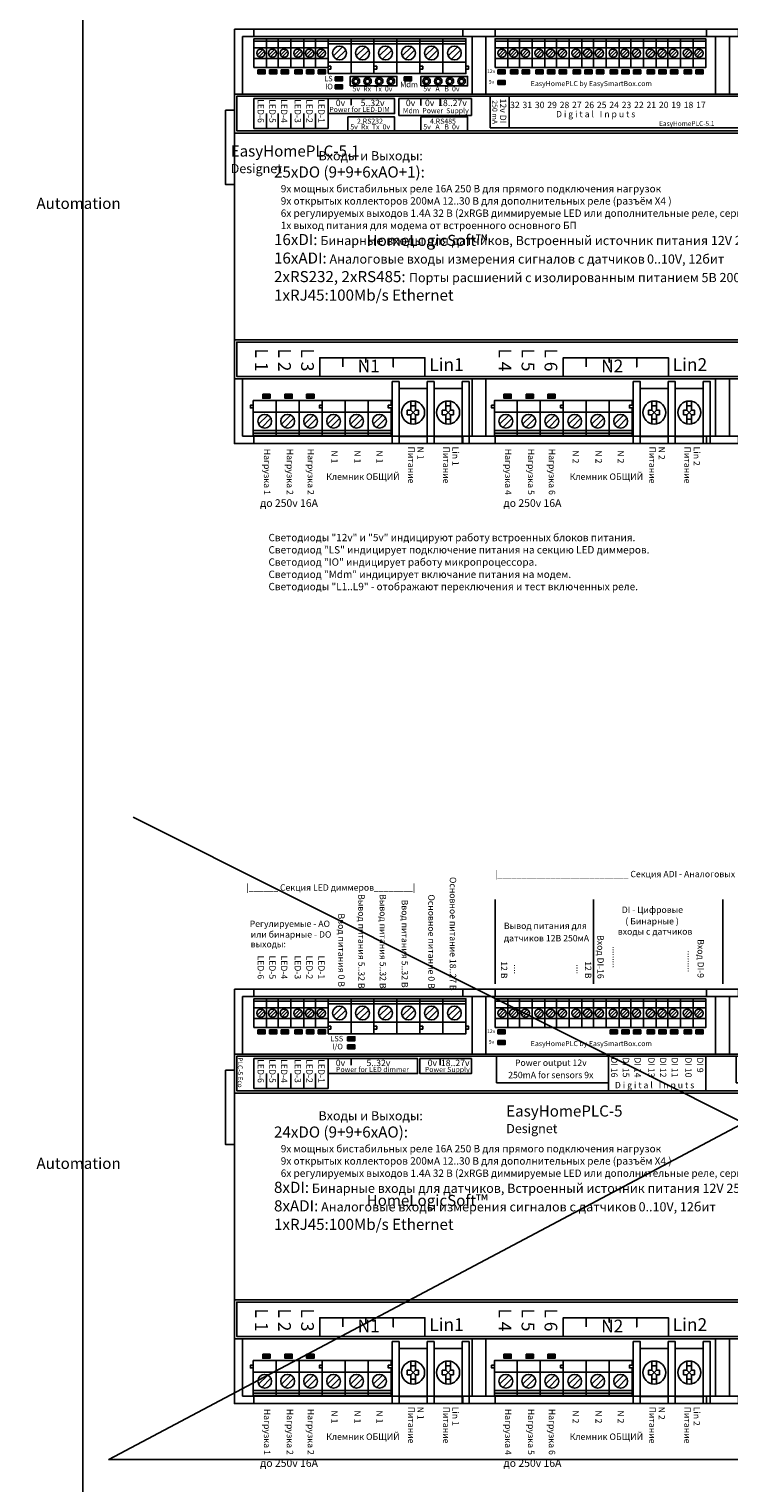
# Model space of a CAD drawing. Units: millimetres. Extents: x 504062 to 1024171, y 223828 to 526974.
# Drawn here: x 515513 to 517037, y 262530 to 265696 of the extents above; entities that cross this region are included whole.
import ezdxf

# ---------------------------------------------------------------- set-up
doc = ezdxf.new("R2010")
doc.units = ezdxf.units.MM
doc.linetypes.add('ACAD_ISO03W100', pattern=[30, 12, -18])
for name, color, linetype in [('EH-Board', 1, 'Continuous'), ('EH-Board-Holes', 1, 'Continuous'), ('Electro', 7, 'Continuous'), ('Klemme', 72, 'Continuous'), ('Nominals', 6, 'Continuous'), ('Package', 8, 'Continuous'), ('ShemeWiring', 30, 'Continuous'), ('TI-board', 1, 'Continuous'), ('TI-text', 252, 'Continuous')]:
    doc.layers.add(name, color=color, linetype=linetype)
doc.styles.add('Ros', font='TIMES.TTF', dxfattribs={"height": 250})
doc.styles.get("Standard").update_dxf_attribs({"font": 'TIMES.TTF'})

# ---------------------------------------------------------------- blocks, each defined once
blk = doc.blocks.new('TB-308')
at = {"layer": 'Klemme'}
for points in [[(0, 0), (0.807, 0), (0.807, 0.627), (0, 0.627), (0, 0)], [(0, 0.577), (0.807, 0.577)], [(0.807, 0.427), (0, 0.427)], [(0.784, 0), (0.784, 0), (0.784, 0), (0.531, 0), (0.531, 0.627), (0.277, 0.627), (0.277, 0), (0.023, 0), (0.023, 0)], [(0.071, 0.27), (0.193, 0.392)], [(0.106, 0.235), (0.228, 0.357)], [(0.325, 0.27), (0.447, 0.392)], [(0.36, 0.235), (0.482, 0.357)], [(0.579, 0.27), (0.701, 0.392)], [(0.614, 0.235), (0.736, 0.357)], [(0.807, 0.2), (0, 0.2)]]:
    blk.add_lwpolyline(points, dxfattribs=at)
for centre in [(0.15, 0.313), (0.404, 0.313), (0.658, 0.313)]:
    blk.add_circle(centre, 0.09, dxfattribs=at)
blk = doc.blocks.new('TB-308-021')
at = {"layer": 'Klemme'}
for points in [[(0, 0), (0.553, 0), (0.553, 0.627), (0, 0.627), (0, 0)], [(0.553, 0), (0.553, 0), (0.553, 0), (0.277, 0), (0.277, 0.627), (0.277, 0.627), (0.277, 0), (0, 0), (0, 0)], [(0, 0.577), (0.553, 0.577)], [(0.553, 0.427), (0, 0.427)], [(0.071, 0.27), (0.193, 0.392)], [(0.106, 0.235), (0.228, 0.357)], [(0.325, 0.27), (0.447, 0.392)], [(0.36, 0.235), (0.482, 0.357)], [(0.553, 0.2), (0, 0.2)]]:
    blk.add_lwpolyline(points, dxfattribs=at)
for centre in [(0.15, 0.313), (0.404, 0.313)]:
    blk.add_circle(centre, 0.09, dxfattribs=at)
blk = doc.blocks.new('TB-301(306)-021')
at = {"layer": 'Klemme'}
for points in [[(0, 0), (1, 0), (1, 0.76), (0, 0.76), (0, 0.16), (0.06, 0.16), (0.06, 0.1), (0, 0.1), (0, 0)], [(0, 0.71), (1, 0.71)], [(0, 0.65), (1, 0.65)], [(0.5, 0.76), (0.5, 0), (1, 0), (1, 0.76)], [(0.315, 0.585), (0.315, 0.585), (0.115, 0.385)], [(0.385, 0.515), (0.385, 0.515), (0.185, 0.315)], [(0.815, 0.585), (0.815, 0.585), (0.615, 0.385)], [(0.885, 0.515), (0.885, 0.515), (0.685, 0.315)], [(0, 0.25), (1, 0.25)], [(1, 0.1), (1.06, 0.1), (1.06, 0.16), (1, 0.16)]]:
    blk.add_lwpolyline(points, dxfattribs=at)
for centre in [(0.25, 0.45), (0.75, 0.45)]:
    blk.add_circle(centre, 0.15, dxfattribs=at)
blk = doc.blocks.new('EIA 0603 LED RED')
at = {"layer": 'Package', "lineweight": -3}
blk.add_hatch(color=0, dxfattribs=at).paths.add_polyline_path([(5, 7), (5, 1.5), (10.6, 1.5), (10.6, 7)])
at = {"layer": 'Electro'}
for points in [[(0, 8.5), (3, 8.5), (3, 0), (0, 0), (0, 8.5)], [(13, 8.5), (16, 8.5), (16, 0), (13, 0), (13, 8.5)]]:
    blk.add_lwpolyline(points, dxfattribs=at)
at = {"layer": 'Package', "color": 7, "linetype": 'Continuous', "lineweight": 20}
for q in [(5.8, 6.5), (5.8, 2)]:
    blk.add_line((5.8, 4.2), q, dxfattribs=at)
at = {"layer": 'Package'}
blk.add_lwpolyline([(3, 8.5), (13, 8.5), (13, 0), (3, 0), (3, 8.5)], dxfattribs=at)
at = {"layer": 'Package', "lineweight": -3}
blk.add_lwpolyline([(5, 7), (10.6, 7), (10.6, 1.5), (5, 1.5)], close=True, dxfattribs=at)
at = {"layer": 'Package', "color": 7, "linetype": 'Continuous', "lineweight": 20}
blk.add_lwpolyline([(5.8, 4.2), (9.6, 6.5), (9.6, 2)], close=True, dxfattribs=at)
blk = doc.blocks.new('klemnik DG25C-B-2P-13')
at = {"layer": 'Package'}
for points in [[(0, 0), (0, 135), (15, 135), (15, 0), (0, 0)], [(76.2, 0), (76.2, 135), (91.2, 135), (91.2, 0), (76.2, 0)], [(152.4, 0), (152.4, 135), (167.4, 135), (167.4, 0), (152.4, 0)], [(15, 120), (76.2, 120)], [(91.2, 120), (152.4, 120)], [(40.6, 72.5), (32.8, 72.5)], [(32.8, 72.5), (32.8, 62.5)], [(40.6, 72.5), (40.6, 92)], [(40.6, 82.2), (50.6, 82.2)], [(40.6, 72.5), (50.6, 62.5)], [(50.6, 72.5), (40.6, 62.5)], [(50.6, 72.5), (50.6, 92)], [(57.3, 72.5), (50.6, 72.5)], [(57.3, 72.5), (57.3, 62.5)], [(116.8, 72.5), (109, 72.5)], [(109, 72.5), (109, 62.5)], [(116.8, 72.5), (116.8, 92)], [(116.8, 82.2), (126.8, 82.2)], [(116.8, 72.5), (126.8, 62.5)], [(126.8, 72.5), (116.8, 62.5)], [(126.8, 72.5), (126.8, 92)], [(133.5, 72.5), (126.8, 72.5)], [(133.5, 72.5), (133.5, 62.5)], [(40.6, 62.5), (32.8, 62.5)], [(40.6, 43), (40.6, 62.5)], [(40.6, 52.8), (50.6, 52.8)], [(50.6, 43), (50.6, 62.5)], [(57.3, 62.5), (50.6, 62.5)], [(116.8, 62.5), (109, 62.5)], [(116.8, 43), (116.8, 62.5)], [(116.8, 52.8), (126.8, 52.8)], [(126.8, 43), (126.8, 62.5)], [(133.5, 62.5), (126.8, 62.5)], [(15, 15), (76.2, 15)], [(91.2, 15), (152.4, 15)]]:
    blk.add_lwpolyline(points, dxfattribs=at)
for centre in [(45.6, 67.5), (121.8, 67.5)]:
    blk.add_circle(centre, 25, dxfattribs=at)
blk = doc.blocks.new('TB-301(306)')
at = {"layer": 'Klemme'}
for points in [[(0, 0), (1.5, 0), (1.5, 0.76), (0, 0.76), (0, 0.16), (0.06, 0.16), (0.06, 0.1), (0, 0.1), (0, 0)], [(0, 0.71), (1.5, 0.71)], [(0, 0.65), (1.5, 0.65)], [(0.5, 0.76), (0.5, 0), (1, 0), (1, 0.76)], [(0.315, 0.585), (0.315, 0.585), (0.115, 0.385)], [(0.385, 0.515), (0.385, 0.515), (0.185, 0.315)], [(0.815, 0.585), (0.815, 0.585), (0.615, 0.385)], [(0.885, 0.515), (0.885, 0.515), (0.685, 0.315)], [(1.315, 0.585), (1.315, 0.585), (1.115, 0.385)], [(1.385, 0.515), (1.385, 0.515), (1.185, 0.315)], [(0, 0.25), (1.5, 0.25)], [(1.5, 0.1), (1.56, 0.1), (1.56, 0.16), (1.5, 0.16)]]:
    blk.add_lwpolyline(points, dxfattribs=at)
for centre in [(0.25, 0.45), (0.75, 0.45), (1.25, 0.45)]:
    blk.add_circle(centre, 0.15, dxfattribs=at)
blk = doc.blocks.new('BOX-D9MG simle')
at = {"color": 0, "lineweight": -3, "ltscale": 0.5}
for p, q in [((42.5, 886), (42.5, 902)), ((497.5, 886), (497.5, 902)), ((497.5, 902), (567.5, 902)), ((567.5, 902), (567.5, 886)), ((1027.5, 886), (1027.5, 902)), ((1097.5, 902), (1097.5, 886)), ((1552.5, 886), (1552.5, 902)), ((42.5, 16), (42.5, 0)), ((497.5, 16), (497.5, 0)), ((497.5, 0), (567.5, 0)), ((567.5, 0), (567.5, 16)), ((1027.5, 16), (1027.5, 0)), ((1027.5, 0), (1097.5, 0)), ((1097.5, 0), (1097.5, 16)), ((1552.5, 16), (1552.5, 0))]:
    blk.add_line(p, q, dxfattribs=at)
at = {"color": 0, "lineweight": -3}
for p, q in [((17.5, 886), (17.5, 761)), ((1577.5, 886), (17.5, 886)), ((1577.5, 761), (1577.5, 886)), ((17.5, 141), (17.5, 16)), ((1577.5, 16), (1577.5, 141)), ((17.5, 16), (1577.5, 16))]:
    blk.add_line(p, q, dxfattribs=at)
at = {"color": 0, "lineweight": -3, "ltscale": 0.2}
for p, q in [((517.5, 886), (517.5, 761)), ((547.5, 886), (517.5, 886)), ((547.5, 761), (547.5, 886)), ((1047.5, 886), (1047.5, 761)), ((1077.5, 761), (1077.5, 886)), ((517.5, 16), (517.5, 141)), ((547.5, 141), (547.5, 16)), ((1047.5, 16), (1047.5, 141)), ((1077.5, 141), (1077.5, 16))]:
    blk.add_line(p, q, dxfattribs=at)
at = {"color": 0, "lineweight": -3}
for points in [[(0, 902), (0, 0), (1595, 0), (1595, 902), (0, 902)], [(0, 761), (1595, 761)], [(1595, 676), (0, 676)], [(1595, 226), (0, 226)], [(0, 141), (1595, 141)]]:
    blk.add_lwpolyline(points, dxfattribs=at)
blk = doc.blocks.new('pin-hole-1')
at = {"layer": 'TI-board', "color": 0}
for radius in [0.0825, 0.05]:
    blk.add_circle((0, 0), radius, dxfattribs=at)
blk = doc.blocks.new('Stikker_PLC-5_bot')
at = {"layer": 'TI-text', "color": 0}
blk.add_lwpolyline([(1590, 80), (1590, 80), (1590, 5), (1590, 5), (5, 5), (5, 5), (5, 80), (5, 80), (1590, 80)], dxfattribs=at)
at = {"layer": 'TI-text', "color": 0, "lineweight": -3}
for points in [[(185.9, 5.9), (185.9, 45.9), (414.7, 45.9), (414.7, 5.9), (414.7, 45.9), (346, 45.9), (346, 25.9), (346, 45.9), (285.9, 45.9), (285.9, 35.9), (285.9, 45.9), (235.9, 45.9), (235.9, 25.9)], [(715.9, 5.9), (715.9, 45.9), (944.7, 45.9), (944.7, 5.9), (944.7, 45.9), (876, 45.9), (876, 25.9), (876, 45.9), (815.9, 45.9), (815.9, 35.9), (815.9, 45.9), (765.9, 45.9), (765.9, 25.9)], [(1245.9, 5.9), (1245.9, 45.9), (1474.7, 45.9), (1474.7, 5.9), (1474.7, 45.9), (1406, 45.9), (1406, 25.9), (1406, 45.9), (1345.9, 45.9), (1345.9, 35.9), (1345.9, 45.9), (1295.9, 45.9), (1295.9, 25.9)]]:
    blk.add_lwpolyline(points, dxfattribs=at)
at = {"layer": 'TI-text', "color": 0}
for s, p in [('L 1', (45.2, 66)), ('L 2', (95.2, 66)), ('L 3', (145.2, 66)), ('L 4', (575.2, 66)), ('L 5', (625.2, 66)), ('L 6', (675.2, 66)), ('L 7', (1105.2, 66)), ('L 8', (1155.2, 66)), ('L 9', (1205.2, 66))]:
    blk.add_text(s, height=27.73, rotation=270, dxfattribs=at).set_placement(p)
for s, p in [('N1', (268.3, 13.9)), ('Lin1', (424.2, 17.1)), ('N2', (798.3, 13.9)), ('Lin2', (954.2, 17.1)), ('N3', (1328.3, 13.9)), ('Lin3', (1484.2, 17.1))]:
    blk.add_text(s, height=27.73, dxfattribs=at).set_placement(p)
at = {"layer": 'TI-text', "color": 0, "lineweight": -3, "insert": (1234.7, 71.9), "char_height": 16, "width": 188.264, "attachment_point": 1, "style": 'Ros'}
blk.add_mtext('\\pi21.988;DO-10..18(X4)', dxfattribs=at)
blk = doc.blocks.new('stikker_PLC-5_full_top')
at = {"color": 0}
for points in [[(556.5, 11.4), (1523.7, 11.4)], [(1551.3, 11.4), (1523.7, 11.4)]]:
    blk.add_lwpolyline(points, dxfattribs=at)
at = {"layer": 'TI-text', "color": 0}
for points in [[(1590, 80), (1590, 80), (1590, 5), (1590, 5), (5, 5), (5, 5), (5, 80), (5, 80), (1590, 80)], [(406, 75), (406, 60.7), (406, 75)], [(348.9, 5), (348.9, 35), (247.1, 35), (247.1, 5)], [(507.8, 5), (507.8, 35), (406, 35), (406, 5)], [(1425.9, 11.4), (1425.9, 41.4), (1324.1, 41.4), (1324.1, 11.4)], [(1523.7, 11.4), (1523.7, 41.4), (1430.9, 41.4), (1430.9, 11.4)]]:
    blk.add_lwpolyline(points, dxfattribs=at)
at = {"layer": 'TI-text', "color": 0, "lineweight": -3}
for points in [[(42.5, 42.7), (42.5, 75), (203.9, 75), (203.9, 10)], [(203.9, 75), (348.9, 75), (348.9, 42.3), (203.9, 42.3), (203.9, 75), (253.9, 75), (253.9, 60.7)], [(358.2, 75), (515.9, 75), (515.9, 38.5), (358.2, 38.5), (358.2, 75), (447.9, 75), (447.9, 60.7)], [(556.5, 11.4), (556.5, 11.4), (556.5, 11.4), (556.5, 80)], [(597.9, 11.4), (597.9, 11.4), (597.9, 80)], [(1523.7, 11.4), (1523.7, 11.4), (1523.7, 11.4), (1523.7, 80)], [(1551.3, 11.4), (1551.3, 11.4), (1551.3, 80)], [(203.9, 10), (42.5, 10), (42.5, 42.7)], [(70.1, 10), (70.1, 42.7)], [(95.5, 10), (95.5, 42.7)], [(123.2, 10), (123.2, 42.7)], [(150.8, 10), (150.8, 42.7)], [(176.2, 10), (176.2, 42.7)]]:
    blk.add_lwpolyline(points, dxfattribs=at)
at = {"layer": 'TI-text', "color": 0}
for s, height, p in [('LED-6', 13.86, (50.5, 73.7)), ('LED-5', 13.86, (75.9, 73.7)), ('LED-4', 13.86, (101.3, 73.7)), ('LED-3', 13.86, (131.2, 73.7)), ('LED-2', 13.86, (156.6, 73.7)), ('LED-1', 13.86, (182.6, 73.7)), ('250 mA', 11.09, (561.5, 71.4)), ('12v DI', 13.86, (578.1, 75)), ('0v DI', 13.86, (1530, 70.3))]:
    blk.add_text(s, height=height, rotation=270, dxfattribs=at).set_placement(p)
for s, height, p in [('0v        5..32v', 13.863, (220.7, 58.7)), ('   0v     0v  18..27v', 13.863, (360.6, 58.7)), ('32', 13.86, (600.1, 54.3)), ('31', 13.86, (627.1, 54.3)), ('30', 13.86, (654.1, 54.3)), ('29', 13.86, (681.1, 54.3)), ('28', 13.86, (708.1, 54.3)), ('27', 13.86, (735.1, 54.3)), ('26', 13.86, (762.1, 54.3)), ('25', 13.86, (789.1, 54.3)), ('24', 13.86, (816.1, 54.3)), ('23', 13.86, (843.1, 54.3)), ('22', 13.86, (870.1, 54.3)), ('21', 13.86, (897.1, 54.3)), ('20', 13.86, (924.1, 54.3)), ('19', 13.86, (951.1, 54.3)), ('18', 13.86, (978.1, 54.3)), ('17', 13.86, (1005.1, 54.3)), ('16', 13.86, (1094.4, 54.3)), ('15', 13.86, (1121.4, 54.3)), ('14', 13.86, (1148.4, 54.3)), ('13', 13.86, (1175.4, 54.3)), ('12', 13.86, (1202.4, 54.3)), ('11', 13.86, (1229.4, 54.3)), ('10', 13.86, (1256.4, 54.3)), ('9', 13.9, (1289.2, 54.3)), ('8', 13.9, (1316.2, 54.3)), ('7', 13.9, (1343.2, 54.3)), ('6', 13.9, (1370.2, 54.3)), ('5', 13.9, (1397.2, 54.3)), ('4', 13.9, (1424.2, 54.3)), ('3', 13.9, (1451.2, 54.3)), ('2', 13.9, (1478.2, 54.3)), ('1', 13.9, (1505.2, 54.3)), ('Power for LED-DIM', 11.09, (206.6, 45.8)), ('Mdm  Power  Supply', 11.09, (366.7, 43.2)), ('D i g i t a l   I n p u t s', 13.863, (700.1, 34.4)), ('Analog or Digital Inputs', 13.863, (1098.6, 31)), ('1.RS232', 11.09, (1343.9, 26.6)), ('3.RS485', 11.09, (1448.1, 26.6)), ('5v  Rx  Tx  0v', 11.09, (252.4, 7.9)), ('2.RS232', 11.09, (266.9, 20.3)), ('5v   A   B  0v', 11.09, (411.3, 7.9)), ('4.RS485', 11.09, (425.8, 20.3)), ('EasyHomePLC-5.1', 10.397, (924.6, 15.4)), ('5v  Rx  Tx  0v', 11.09, (1329.4, 14.3)), ('5v   A   B  0v', 11.09, (1433.6, 14.3))]:
    blk.add_text(s, height=height, dxfattribs=at).set_placement(p)
blk = doc.blocks.new('stikker_PLC-5_eco_top')
at = {"layer": 'TI-text', "color": 0}
for points in [[(1590, 80), (1590, 80), (1590, 5), (1590, 5), (5, 5), (5, 5), (5, 80), (5, 80), (1590, 80)], [(570.3, 22.5), (814.6, 22.5)], [(1092.5, 22.5), (1306.9, 22.5)], [(1523.7, 22.5), (1551.3, 22.5)]]:
    blk.add_lwpolyline(points, dxfattribs=at)
at = {"layer": 'TI-text', "color": 0, "lineweight": -3}
for points in [[(42.5, 42.7), (42.5, 75), (203.9, 75), (203.9, 10)], [(203.9, 75), (398.9, 75), (398.9, 42.3), (203.9, 42.3), (203.9, 75), (253.9, 75), (253.9, 60.7)], [(403.9, 75), (515.9, 75), (515.9, 42.3), (403.9, 42.3), (403.9, 75), (447.9, 75), (447.9, 60.7)], [(570.3, 22.5), (570.3, 22.5), (570.3, 22.5), (570.3, 80)], [(814.6, 5), (814.6, 5), (814.6, 80)], [(1026.3, 5), (1026.3, 5), (1026.3, 80)], [(1092.5, 22.5), (1092.5, 22.5), (1092.5, 22.5), (1092.5, 80)], [(1306.9, 5), (1306.9, 5), (1306.9, 80)], [(1523.7, 5), (1523.7, 5), (1523.7, 5), (1523.7, 80)], [(1551.3, 22.5), (1551.3, 22.5), (1551.3, 80)], [(203.9, 10), (42.5, 10), (42.5, 42.7)], [(70.1, 10), (70.1, 42.7)], [(95.5, 10), (95.5, 42.7)], [(123.2, 10), (123.2, 42.7)], [(150.8, 10), (150.8, 42.7)], [(176.2, 10), (176.2, 42.7)]]:
    blk.add_lwpolyline(points, dxfattribs=at)
at = {"layer": 'TI-text', "color": 0}
for s, height, p in [('PLC-5 Eco', 10.4, (7.5, 77.7)), ('LED-6', 13.86, (50.5, 73.7)), ('LED-5', 13.86, (75.9, 73.7)), ('LED-4', 13.86, (101.3, 73.7)), ('LED-3', 13.86, (131.2, 73.7)), ('LED-2', 13.86, (156.6, 73.7)), ('LED-1', 13.86, (182.6, 73.7)), ('DI 16', 13.86, (820.2, 77.7)), ('DI 15', 13.86, (845.6, 77.7)), ('DI 14', 13.86, (871, 77.7)), ('DI 13', 13.86, (900.9, 77.7)), ('DI 12', 13.86, (926.3, 77.7)), ('DI 11', 13.86, (951.7, 77.7)), ('DI 10', 13.86, (981.6, 77.7)), ('DI 9', 13.86, (1007, 77.7)), ('ADI 8', 13.86, (1312.2, 74.6)), ('ADI 7', 13.86, (1342.1, 74.6)), ('ADI 6', 13.86, (1367.5, 74.6)), ('ADI 5', 13.86, (1392.9, 74.6)), ('ADI 4', 13.86, (1422.8, 74.6)), ('ADI 3', 13.86, (1448.2, 74.6)), ('ADI 2', 13.86, (1473.6, 74.6)), ('ADI 1', 13.86, (1503.5, 74.6)), ('0v DI', 13.86, (1531.2, 75.5))]:
    blk.add_text(s, height=height, rotation=270, dxfattribs=at).set_placement(p)
for s, height, p in [('0v           5..32v', 13.863, (220.7, 58.7)), ('0v  18..27v', 13.863, (420.7, 58.7)), ('Power output 12v', 13.863, (610.8, 59.2)), ('Power output 0v', 13.863, (1126.2, 59.2)), ('Power for LED dimmer', 11.09, (221.3, 45.8)), ('Power Supply', 11.09, (414.7, 45.8)), ('250mA for sensors 9x', 13.863, (596.1, 32.4)), ('for sensors 8x', 13.863, (1137.2, 32.4)), ('D i g i t a l   I n p u t s', 13.863, (828.3, 10.4))]:
    blk.add_text(s, height=height, dxfattribs=at).set_placement(p)
blk = doc.blocks.new('TextLabel')
at = {"layer": 'TI-text', "color": 7, "insert": (-477.8, -27), "char_height": 24.193, "width": 451.556, "attachment_point": 1}
blk.add_mtext('\\pi177.84;{\\C30;EasyHomePLC-5.1\\P\\pi142.16;\\H0.82667x;\\C256;Designet for }EasyHome\\P\\pi160.36;Automation systems\\P\\pi190.07;{\\C6;HomeLogicSoft\\fArial|b0|i0|c204|p34;\\H1.083x;™}', dxfattribs=at)

msp = doc.modelspace()

# ---------------------------------------------------------------- linework, layer by layer
at = {"color": 7}
for points in [[(516527.831, 263616.436), (516527.831, 263800.288)], [(516742.281, 263616.436), (516742.281, 263800.288)], [(517023.568, 263616.436), (517023.568, 263800.288)]]:
    msp.add_lwpolyline(points, dxfattribs=at)
at = {"layer": 'Electro', "lineweight": -3}
msp.add_lwpolyline([(515630.686, 246167.892), (520632.757, 246167.892), (520632.757, 268717.876), (515630.686, 268717.876)], close=True, dxfattribs=at)
at = {"layer": 'Nominals'}
for points in [[(515940.813, 265518.88), (515960.331, 265518.88), (515960.331, 265357.422), (515940.813, 265357.422), (515940.813, 265518.88)], [(515940.813, 263428.55), (515960.331, 263428.55), (515960.331, 263267.092), (515940.813, 263267.092), (515940.813, 263428.55)]]:
    msp.add_lwpolyline(points, dxfattribs=at)
at = {"layer": 'ShemeWiring', "color": 3, "lineweight": -3}
for points in [[(516212.448, 265571.854), (516212.448, 265592.662), (516212.448, 265592.662), (516314.231, 265592.662), (516314.231, 265571.854), (516212.448, 265571.854)], [(516366.33, 265571.854), (516366.33, 265592.662), (516366.33, 265592.662), (516468.112, 265592.662), (516468.112, 265571.854), (516366.33, 265571.854)]]:
    msp.add_lwpolyline(points, dxfattribs=at)
at = {"layer": 'TI-text', "color": 7}
msp.add_lwpolyline([(515739.917, 263979.4), (518531.052, 262580.803), (515686.753, 262580.803), (518123.458, 263873.178)], dxfattribs=at)

# ---------------------------------------------------------------- block references
at = {"layer": 'EH-Board', "color": 3, "lineweight": -3, "xscale": 100, "yscale": 100, "zscale": 100}
for p in [(516931.331, 265611.879), (516931.331, 265611.879), (516931.331, 263521.549), (516931.331, 263521.549)]:
    msp.add_blockref('TB-308-021', p, dxfattribs=at)
at = {"layer": 'EH-Board-Holes', "lineweight": -3, "xscale": 100, "yscale": 100, "zscale": 100, "rotation": 90}
for p in [(516224.748, 265581.943), (516250.148, 265581.943), (516275.548, 265581.943), (516300.948, 265581.943), (516378.63, 265581.943), (516404.03, 265581.943), (516429.43, 265581.943), (516454.83, 265581.943)]:
    msp.add_blockref('pin-hole-1', p, dxfattribs=at)
at = {"layer": 'Klemme', "xscale": 100, "yscale": 100, "zscale": 100}
for p in [(516002.831, 265611.879), (516002.831, 265611.879), (516083.531, 265611.879), (516083.531, 265611.879), (516527.831, 265611.879), (516527.831, 265611.879), (516608.531, 265611.879), (516608.531, 265611.879), (516689.231, 265611.879), (516689.231, 265611.879), (516769.931, 265611.879), (516769.931, 265611.879), (516850.631, 265611.879), (516850.631, 265611.879), (516002.831, 263521.549), (516002.831, 263521.549), (516083.531, 263521.549), (516083.531, 263521.549), (516527.831, 263521.549), (516527.831, 263521.549), (516608.531, 263521.549), (516608.531, 263521.549), (516689.231, 263521.549), (516689.231, 263521.549), (516769.931, 263521.549), (516769.931, 263521.549), (516850.631, 263521.549), (516850.631, 263521.549)]:
    msp.add_blockref('TB-308', p, dxfattribs=at)
at = {"layer": 'Package', "lineweight": -3, "xscale": 100, "yscale": 100, "zscale": 100}
for p in [(516164.231, 265598.579), (516164.231, 265598.579), (516264.231, 265598.579), (516264.231, 265598.579), (516364.231, 265598.579), (516364.231, 265598.579), (516164.231, 263508.249), (516164.231, 263508.249), (516264.231, 263508.249), (516264.231, 263508.249), (516364.231, 263508.249), (516364.231, 263508.249)]:
    msp.add_blockref('TB-301(306)-021', p, dxfattribs=at)
at = {"layer": 'Package', "lineweight": -3}
for p in [(516011.471, 265598.379), (516036.871, 265598.379), (516062.271, 265598.379), (516092.171, 265598.379), (516117.571, 265598.379), (516142.971, 265598.379), (516011.471, 263508.049), (516036.871, 263508.049), (516062.271, 263508.049), (516092.171, 263508.049), (516117.571, 263508.049), (516142.971, 263508.049)]:
    msp.add_blockref('EIA 0603 LED RED', p, dxfattribs=at)
at = {"layer": 'Package', "color": 7, "lineweight": -3}
for p in [(516011.471, 265598.379), (516036.871, 265598.379), (516062.271, 265598.379), (516092.171, 265598.379), (516117.571, 265598.379), (516142.971, 265598.379), (516011.471, 263508.049), (516036.871, 263508.049), (516062.271, 263508.049), (516092.171, 263508.049), (516117.571, 263508.049), (516142.971, 263508.049)]:
    msp.add_blockref('EIA 0603 LED RED', p, dxfattribs=at)
at = {"layer": 'Package', "color": 3, "lineweight": -3}
for p in [(516533.856, 265598.379), (516179.972, 265583.228), (516179.972, 265565.715), (516329.972, 265583.228), (516533.856, 265575.09), (516533.856, 263508.049), (516206.854, 263492.898), (516206.854, 263475.385), (516533.856, 263484.761)]:
    msp.add_blockref('EIA 0603 LED RED', p, dxfattribs=at)
at = {"layer": 'Package', "color": 1, "lineweight": -3}
for p in [(516561.506, 265598.379), (516586.906, 265598.379), (516616.806, 265598.379), (516642.206, 265598.379), (516667.606, 265598.379), (516697.506, 265598.379), (516722.906, 265598.379), (516748.306, 265598.379), (516778.206, 265598.379), (516803.606, 265598.379), (516829.006, 265598.379), (516858.906, 265598.379), (516884.306, 265598.379), (516909.706, 265598.379), (516939.606, 265598.379), (516965.006, 265598.379), (516778.206, 263508.049), (516803.606, 263508.049), (516829.006, 263508.049), (516858.906, 263508.049), (516884.306, 263508.049), (516909.706, 263508.049), (516939.606, 263508.049), (516965.006, 263508.049)]:
    msp.add_blockref('EIA 0603 LED RED', p, dxfattribs=at)
at = {"layer": 'Package', "color": 5, "lineweight": -3}
for p in [(516022.034, 264891.985), (516070.397, 264891.985), (516117.636, 264891.985), (516547.034, 264891.985), (516595.397, 264891.985), (516642.636, 264891.985), (516022.034, 262801.655), (516070.397, 262801.655), (516117.636, 262801.655), (516547.034, 262801.655), (516595.397, 262801.655), (516642.636, 262801.655)]:
    msp.add_blockref('EIA 0603 LED RED', p, dxfattribs=at)
at = {"layer": 'Package'}
for p in [(516303.802, 264793.247), (516828.802, 264793.247), (516303.802, 262702.917), (516828.802, 262702.917)]:
    msp.add_blockref('klemnik DG25C-B-2P-13', p, dxfattribs=at)
at = {"layer": 'ShemeWiring', "color": 8, "lineweight": -3}
for p in [(515960.331, 264793.247), (515960.331, 262702.917)]:
    msp.add_blockref('BOX-D9MG simle', p, dxfattribs=at)
at = {"layer": 'TI-text'}
for name, p in [('stikker_PLC-5_full_top', (515960.331, 265469.247)), ('Stikker_PLC-5_bot', (515960.331, 264934.247)), ('stikker_PLC-5_eco_top', (515960.331, 263378.917)), ('Stikker_PLC-5_bot', (515960.331, 262843.917))]:
    msp.add_blockref(name, p, dxfattribs=at)
at = {"layer": 'TI-text', "color": 7}
msp.add_blockref('TextLabel', (512127.547, 265469.247), dxfattribs=at)
at = {"layer": 'TI-text', "linetype": 'ACAD_ISO03W100', "lineweight": 30, "xscale": 100, "yscale": 100, "zscale": 100, "rotation": 180}
for p in [(516151.28, 264886.678), (516301.28, 264886.678), (516676.28, 264886.678), (516826.28, 264886.678), (516151.28, 262796.348), (516301.28, 262796.348), (516676.28, 262796.348), (516826.28, 262796.348)]:
    msp.add_blockref('TB-301(306)', p, dxfattribs=at)

# ---------------------------------------------------------------- texts
at = {"layer": 'Nominals'}
for s, height, p in [('LS', 12, (516155.685, 265581.757)), ('12v', 8, (516510.475, 265599.936)), ('IO', 12, (516157.792, 265564.498)), ('Mdm', 12, (516321.192, 265568.877)), ('5v', 8, (516514.184, 265576.511)), ('12v', 8, (516510.475, 263509.606)), ('LSS', 12, (516168.871, 263491.427)), ('I/O', 12, (516173.169, 263474.168)), ('5v', 8, (516514.184, 263486.181))]:
    msp.add_text(s, height=height, dxfattribs=at).set_placement(p)
at = {"layer": 'TI-text'}
for s, p in [('5v  Rx  Tx  0v', (516217.71, 265559.901)), ('5v   A   B  0v', (516371.592, 265559.901)), ('EasyHomePLC by EasySmartBox.com', (516605.599, 265571.496)), ('EasyHomePLC by EasySmartBox.com', (516605.599, 263481.166))]:
    msp.add_text(s, height=11.09015, dxfattribs=at).set_placement(p)
at = {"layer": 'TI-text', "color": 1}
for s, height, p in [('Нагрузка 1', 13.8627, (516024.563, 264781.724)), ('Нагрузка 2', 13.8627, (516074.405, 264781.724)), ('Нагрузка 2', 13.8627, (516119.825, 264781.724)), ('Питание', 13.8627, (516414.789, 264786.493)), ('Lin 1', 13.8627, (516435.04, 264786.493)), ('Нагрузка 4', 13.8627, (516549.563, 264781.724)), ('Нагрузка 5', 13.8627, (516599.405, 264781.724)), ('Нагрузка 6', 13.8627, (516644.825, 264781.724)), ('Питание', 13.8627, (516939.789, 264786.493)), ('Lin 2', 13.8627, (516960.04, 264786.493)), ('Основное питание 18..27 В', 13.86268, (516429.288, 263849.443)), ('Основное питание 0 В', 13.86268, (516382.37, 263811.465)), ('Нагрузка 1', 13.8627, (516024.563, 262691.394)), ('Нагрузка 2', 13.8627, (516074.405, 262691.394)), ('Нагрузка 2', 13.8627, (516119.825, 262691.394)), ('Питание', 13.8627, (516414.789, 262696.163)), ('Lin 1', 13.8627, (516435.04, 262696.163)), ('Нагрузка 4', 13.8627, (516549.563, 262691.394)), ('Нагрузка 5', 13.8627, (516599.405, 262691.394)), ('Нагрузка 6', 13.8627, (516644.825, 262691.394)), ('Питание', 13.8627, (516939.789, 262696.163)), ('Lin 2', 13.8627, (516960.04, 262696.163))]:
    msp.add_text(s, height=height, rotation=270, dxfattribs=at).set_placement(p)
at = {"layer": 'TI-text', "color": 4}
for s, p in [('N 1', (516171.455, 264778.385)), ('N 1', (516221.455, 264778.385)), ('N 1', (516269.586, 264778.385)), ('Питание', (516338.589, 264786.493)), ('N 1', (516358.84, 264786.493)), ('N 2', (516696.455, 264778.385)), ('N 2', (516746.455, 264778.385)), ('N 2', (516794.586, 264778.385)), ('Питание', (516863.589, 264786.493)), ('N 2', (516883.84, 264786.493)), ('LED-6', (516010.815, 263678.355)), ('LED-5', (516036.215, 263678.355)), ('LED-4', (516061.615, 263678.355)), ('LED-3 ', (516091.515, 263678.355)), ('LED-2 ', (516116.915, 263678.355)), ('LED-1', (516142.955, 263678.355)), ('N 1', (516171.455, 262688.056)), ('N 1', (516221.455, 262688.056)), ('N 1', (516269.586, 262688.056)), ('Питание', (516338.589, 262696.163)), ('N 1', (516358.84, 262696.163)), ('N 2', (516696.455, 262688.056)), ('N 2', (516746.455, 262688.056)), ('N 2', (516794.586, 262688.056)), ('Питание', (516863.589, 262696.163)), ('N 2', (516883.84, 262696.163))]:
    msp.add_text(s, height=13.8627, rotation=270, dxfattribs=at).set_placement(p)
for s, height, p in [('Клемник ОБЩИЙ', 14, (516160.127, 264714.043)), ('Клемник ОБЩИЙ', 14, (516690.127, 264714.043)), ('|______ Секция LED диммеров________|', 13.86268, (515986.829, 263819.557)), ('Регулируемые - AO', 13.86268, (515993.609, 263740.578)), ('или бинарные - DO', 13.86268, (515995.774, 263717.422)), ('выходы:', 13.8627, (515995.774, 263696.196)), ('Клемник ОБЩИЙ', 14, (516160.127, 262623.713)), ('Клемник ОБЩИЙ', 14, (516690.127, 262623.713))]:
    msp.add_text(s, height=height, dxfattribs=at).set_placement(p)
at = {"layer": 'TI-text', "color": 1}
for p in [(516016.228, 264655.249), (516546.228, 264655.249), (516016.228, 262564.919), (516546.228, 262564.919)]:
    msp.add_text('до 250v 16А', height=16.63522, dxfattribs=at).set_placement(p)
at = {"layer": 'TI-text', "color": 3}
msp.add_text('|___________________________ Секция ADI - Аналоговых и Цифровых входов_______________________________|', height=13.862684, dxfattribs=at).set_placement((516527.583, 263848.888))
at = {"layer": 'TI-text', "color": 5}
for s, height, p in [('Вывод питания 5..32 В', 13.86268, (516230.049, 263812.178)), ('Вывод питания 5..32 В', 13.86268, (516276.804, 263812.178)), ('Ввод питания 5..32 В', 13.86268, (516324.486, 263800.095)), ('Ввод питания 0 В', 13.86268, (516186.313, 263770.014)), ('12 В ', 13.8627, (516540.435, 263665.918)), ('12 В ', 13.8627, (516723.621, 263665.918)), ('....', 13.8627, (516569.094, 263659.134)), ('....', 13.8627, (516705.094, 263659.134))]:
    msp.add_text(s, height=height, rotation=270, dxfattribs=at).set_placement(p)
at = {"layer": 'TI-text', "color": 30}
for s, p in [('DI - Цифровые', (516803.722, 263771.091)), ('( Бинарные )', (516811.444, 263746.155)), ('входы с датчиков', (516795.061, 263723.846))]:
    msp.add_text(s, height=13.86268, dxfattribs=at).set_placement(p)
at = {"layer": 'TI-text', "color": 5}
for s, p in [('Вывод питания для', (516547.155, 263736.182)), ('датчиков 12В 250мА', (516547.155, 263709.189))]:
    msp.add_text(s, height=13.86268, dxfattribs=at).set_placement(p)
at = {"layer": 'TI-text', "color": 30}
for s, p in [('Вход DI-16', (516750.613, 263722.833)), ('.........', (516783.647, 263698.797)), ('Вход DI-9', (516968.548, 263713.835)), ('.........', (516947.07, 263689.35))]:
    msp.add_text(s, height=13.8627, rotation=270, dxfattribs=at).set_placement(p)
at = {"layer": 'TI-text', "color": 7, "attachment_point": 1}
for s, insert, char_height, width in [('{\\H0.82667x;\\C6;^IВходы и Выходы:\\P\\H1.2097x;\\C3;25хDO (9+9+6xAO+1)\\C7;:}\\P{\\H0.66134x;   9x мощных бистабильных реле 16A 250 В для прямого подключения нагрузок\\P   9x открытых коллекторов 200мА 12..30 В для дополнительных реле (разъём X4 )\\P   6x регулируемых выходов 1.4A 32 В (2x\\C1;R\\C3;G\\C5;B\\C7; диммируемые LED или дополнительные реле, сервоприводы,..)\\P   1x выход питания для модема от встроенного основного БП\\P\\H1.5121x;\\C3;16хDI}:{\\H0.82667x; Бинарные входы для датчиков, Встроенный источник питания 12V 250mA\\P\\H1.2097x;\\C3;16хADI}:{\\H0.82667x; Аналоговые входы измерения сигналов с датчиков\\H0.8x; \\H1.25x;0..10V, 12бит\\P\\H1.2097x;\\C3;2xRS232, 2xRS485}: {\\H0.82667x;Порты расшиений с изолированным питанием 5В 200мА\\C6;\\P\\H1.2097x;\\C3;1xRJ45\\C7;:100Mb/s Ethernet}', (516046.567, 265429.824), 24.193438, 1387.40405), ('{\\H0.66134x;   Светодиоды "\\C6;12v\\C7;" и "\\C6;5v\\C7;" индицируют работу встроенных блоков питания.\\P   Светодиод "\\C6;LS\\C7;" индицирует подключение питания на секцию LED диммеров.\\P   Светодиод "\\C6;IO\\C7;" индицирует работу микропроцессора.\\P   Светодиод "\\C6;Mdm\\C7;" индицирует включание питания на модем.\\P   Светодиоды "\\C6;L1..L9\\C7;" - отображают переключения и тест включенных реле.}', (516019.886, 264596.492), 24.19344, 848.99018), ('\\pi202.63;{\\C30;EasyHomePLC-5\\P\\pi142.16;\\H0.82667x;\\C256;Designet for }EasyHome\\P\\pi160.36;Automation systems\\P\\pi190.07;{\\C6;HomeLogicSoft\\fArial|b0|i0|c204|p34;\\H1.083x;™}', (511649.766, 263351.945), 24.19344, 451.55586), ('{\\H0.82667x;\\C6;^IВходы и Выходы:\\P\\H1.2097x;\\C3;24хDO (9+9+6xAO)\\C7;:}\\P{\\H0.66134x;   9x мощных бистабильных реле 16A 250 В для прямого подключения нагрузок\\P   9x открытых коллекторов 200мА 12..30 В для дополнительных реле (разъём X4 )\\P   6x регулируемых выходов 1.4A 32 В (2x\\C1;R\\C3;G\\C5;B\\C7; диммируемые LED или дополнительные реле, сервоприводы,..)\\P\\H1.5121x;\\C3;8хDI}:{\\H0.82667x; Бинарные входы для датчиков, Встроенный источник питания 12V 250mA\\P\\H1.2097x;\\C3;8хADI}:{\\H0.82667x; Аналоговые входы измерения сигналов с датчиков\\H0.8x; \\H1.25x;0..10V, 12бит\\P\\H1.2097x;\\C3;1xRJ45}:100Mb/s Ethernet', (516046.567, 263339.494), 24.193438, 1387.40405)]:
    msp.add_mtext(s, dxfattribs=dict(at, insert=insert, char_height=char_height, width=width))

doc.saveas('drawing.dxf')
